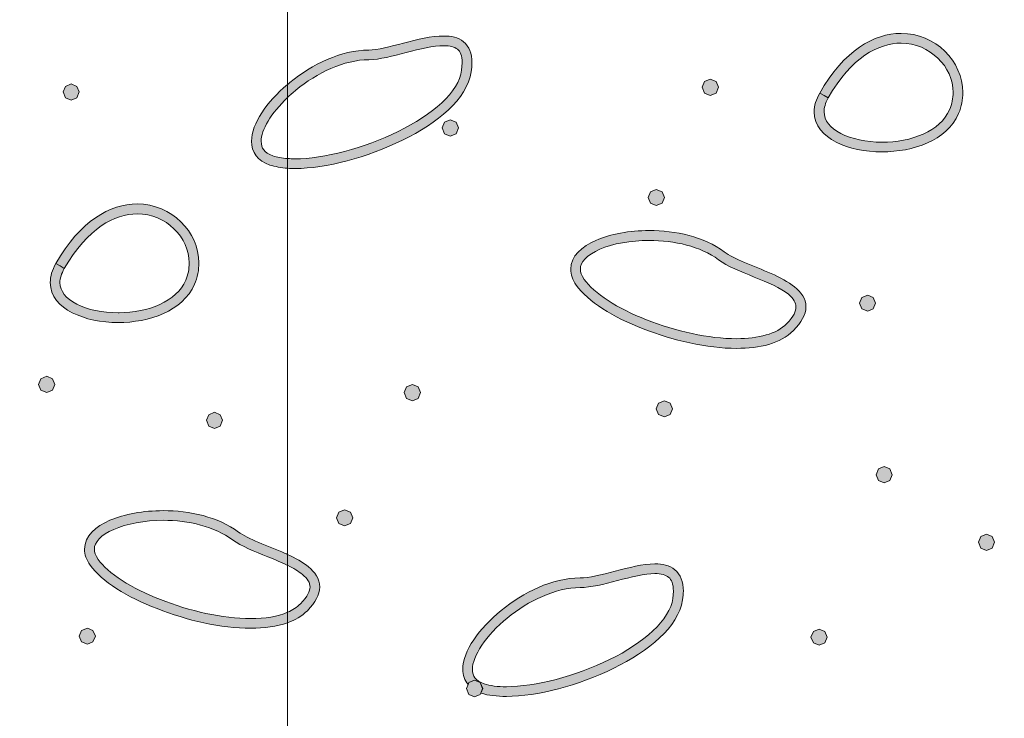
# Model space of a CAD drawing. Units: inches. Extents: x -39 to 258, y -88 to 122.
# Drawn here: x -4 to 6, y 31 to 37 of the extents above; entities that cross this region are included whole.
import ezdxf

# ---------------------------------------------------------------- set-up
doc = ezdxf.new("R2010")
doc.units = ezdxf.units.IN
doc.header["$MEASUREMENT"] = 0
doc.layers.add('AtuoCAD', color=7, linetype='Continuous')

# ---------------------------------------------------------------- blocks, each defined once
blk = doc.blocks.new('block 18')
at = {"layer": 'AtuoCAD'}
h = blk.add_hatch(color=7, dxfattribs=at)
h.dxf.hatch_style = 2
h.paths.add_polyline_path([(-3.0303, 36.7313), (-3.0818, 36.753), (-3.1035, 36.8073), (-3.0818, 36.8588), (-3.0303, 36.8833), (-2.9761, 36.8588), (-2.9543, 36.8073), (-2.9761, 36.753)])
h = blk.add_hatch(color=7, dxfattribs=at)
h.dxf.hatch_style = 2
edge = h.paths.add_edge_path()
edge.add_spline(control_points=[(-1.0215, 36.0985), (-1.0822, 36.1029), (-1.1369, 36.1129), (-1.1844, 36.1286), (-1.2986, 36.164), (-1.3581, 36.2509), (-1.3553, 36.3486), (-1.3529, 36.5163), (-1.2165, 36.7114), (-1.0215, 36.8763), (-1.0215, 36.8763), (-1.0215, 36.7548), (-1.0215, 36.7548), (-1.1723, 36.6116), (-1.2684, 36.4512), (-1.266, 36.3486), (-1.2632, 36.2835), (-1.2415, 36.2453), (-1.1574, 36.2127), (-1.1192, 36.2014), (-1.0734, 36.193), (-1.0215, 36.1885), (-1.0215, 36.1885), (-1.0215, 36.0985), (-1.0215, 36.0985)], knot_values=[0, 0, 0, 0, 0.352778, 0.352778, 0.352778, 0.705556, 0.705556, 0.705556, 1.058333, 1.058333, 1.058333, 1.411111, 1.411111, 1.411111, 1.763889, 1.763889, 1.763889, 2.116667, 2.116667, 2.116667, 2.469444, 2.469444, 2.469444, 2.822222, 2.822222, 2.822222, 2.822222], degree=3, periodic=0)
edge.add_line((-1.0215, 36.0985), (-1.0215, 36.0985))
h = blk.add_hatch(color=7, dxfattribs=at)
h.dxf.hatch_style = 2
edge = h.paths.add_edge_path()
edge.add_spline(control_points=[(-3.0928, 35.1678), (-3.1201, 35.1187), (-3.1334, 35.0753), (-3.1334, 35.0375), (-3.1334, 34.9586), (-3.0791, 34.8907), (-2.9761, 34.8364), (-2.8784, 34.7849), (-2.7372, 34.7575), (-2.5933, 34.7575), (-2.5933, 34.7575), (-2.5832, 34.7575), (-2.5832, 34.7575), (-2.3174, 34.7575), (-2.0491, 34.8609), (-1.9663, 35.0592), (-1.9446, 35.1107), (-1.9337, 35.1649), (-1.9337, 35.2192), (-1.9337, 35.3359), (-1.9852, 35.4501), (-2.0749, 35.537), (-2.1617, 35.621), (-2.2812, 35.6753), (-2.4167, 35.6753), (-2.6258, 35.6753), (-2.8756, 35.545), (-3.0928, 35.1678)], knot_values=[0, 0, 0, 0, 0.352778, 0.352778, 0.352778, 0.705556, 0.705556, 0.705556, 1.058333, 1.058333, 1.058333, 1.411111, 1.411111, 1.411111, 1.763889, 1.763889, 1.763889, 2.116667, 2.116667, 2.116667, 2.469444, 2.469444, 2.469444, 2.822222, 2.822222, 2.822222, 3.175, 3.175, 3.175, 3.175], degree=3, periodic=0)
edge.add_line((-3.0928, 35.1678), (-3.0928, 35.1678))
edge = h.paths.add_edge_path()
edge.add_spline(control_points=[(-2.5933, 34.6655), (-2.7481, 34.6655), (-2.9001, 34.698), (-3.0196, 34.7575), (-3.1362, 34.8147), (-3.2231, 34.9124), (-3.2231, 35.0375), (-3.2231, 35.0942), (-3.2066, 35.1541), (-3.1716, 35.2136), (-3.1716, 35.2136), (-3.131, 35.1919), (-3.131, 35.1919), (-3.131, 35.1919), (-3.0928, 35.1678), (-3.0928, 35.1678), (-3.0928, 35.1678), (-3.131, 35.1919), (-3.131, 35.1919), (-3.131, 35.1919), (-3.1716, 35.2136), (-3.1716, 35.2136), (-2.946, 35.6102), (-2.6665, 35.7674), (-2.4167, 35.7674), (-2.0966, 35.765), (-1.844, 35.5096), (-1.844, 35.2192), (-1.844, 35.1541), (-1.8549, 35.0861), (-1.8847, 35.021), (-1.9961, 34.7684), (-2.3057, 34.6683), (-2.5933, 34.6655)], knot_values=[0, 0, 0, 0, 0.352778, 0.352778, 0.352778, 0.705556, 0.705556, 0.705556, 1.058333, 1.058333, 1.058333, 1.411111, 1.411111, 1.411111, 1.763889, 1.763889, 1.763889, 2.116667, 2.116667, 2.116667, 2.469444, 2.469444, 2.469444, 2.822222, 2.822222, 2.822222, 3.175, 3.175, 3.175, 3.527778, 3.527778, 3.527778, 3.880556, 3.880556, 3.880556, 3.880556], degree=3, periodic=0)
edge.add_line((-2.5933, 34.6655), (-2.5933, 34.6655))
h = blk.add_hatch(color=7, dxfattribs=at)
h.dxf.hatch_style = 2
h.paths.add_polyline_path([(-3.2556, 34.0167), (-3.3099, 34.0384), (-3.3317, 34.0927), (-3.3099, 34.1442), (-3.2556, 34.1687), (-3.2013, 34.1442), (-3.1796, 34.0927), (-3.2013, 34.0384)])
h = blk.add_hatch(color=7, dxfattribs=at)
h.dxf.hatch_style = 2
h.paths.add_polyline_path([(-1.7001, 33.6828), (-1.7516, 33.7045), (-1.7733, 33.7588), (-1.7516, 33.8102), (-1.7001, 33.8348), (-1.6458, 33.8102), (-1.6241, 33.7588), (-1.6458, 33.7045)])
h = blk.add_hatch(color=7, dxfattribs=at)
h.dxf.hatch_style = 2
edge = h.paths.add_edge_path()
edge.add_spline(control_points=[(-1.3636, 31.8287), (-1.6378, 31.8287), (-1.9552, 31.9018), (-2.2322, 32.0104), (-2.5089, 32.119), (-2.7454, 32.2602), (-2.854, 32.415), (-2.8866, 32.4637), (-2.9055, 32.5127), (-2.9055, 32.5618), (-2.9027, 32.6865), (-2.8021, 32.7733), (-2.6694, 32.8305), (-2.5363, 32.8876), (-2.3597, 32.9201), (-2.1751, 32.9201), (-1.9282, 32.9201), (-1.6676, 32.863), (-1.4774, 32.7219), (-1.3905, 32.6567), (-1.2059, 32.5944), (-1.043, 32.5236), (-1.0362, 32.5204), (-1.0286, 32.5168), (-1.0213, 32.5135), (-1.0213, 32.5135), (-1.0213, 32.4126), (-1.0213, 32.4126), (-1.0772, 32.4399), (-1.14, 32.4665), (-1.2035, 32.491), (-1.3254, 32.5425), (-1.4504, 32.5887), (-1.5317, 32.6487), (-1.6974, 32.7733), (-1.9419, 32.8305), (-2.1751, 32.8305), (-2.3489, 32.8305), (-2.5146, 32.7979), (-2.634, 32.746), (-2.7535, 32.6945), (-2.8158, 32.6265), (-2.813, 32.5618), (-2.813, 32.5345), (-2.8049, 32.5047), (-2.778, 32.4665), (-2.6911, 32.3418), (-2.4683, 32.1978), (-2.1997, 32.0949), (-1.9334, 31.9887), (-1.6214, 31.9183), (-1.3636, 31.9183), (-1.2296, 31.9183), (-1.1126, 31.9372), (-1.0213, 31.9771), (-1.0213, 31.9771), (-1.0213, 31.8801), (-1.0213, 31.8801), (-1.1215, 31.8439), (-1.2385, 31.8287), (-1.3636, 31.8287)], knot_values=[0, 0, 0, 0, 0.352778, 0.352778, 0.352778, 0.705556, 0.705556, 0.705556, 1.058333, 1.058333, 1.058333, 1.411111, 1.411111, 1.411111, 1.763889, 1.763889, 1.763889, 2.116667, 2.116667, 2.116667, 2.469444, 2.469444, 2.469444, 2.822222, 2.822222, 2.822222, 3.175, 3.175, 3.175, 3.527778, 3.527778, 3.527778, 3.880556, 3.880556, 3.880556, 4.233333, 4.233333, 4.233333, 4.586111, 4.586111, 4.586111, 4.938889, 4.938889, 4.938889, 5.291667, 5.291667, 5.291667, 5.644444, 5.644444, 5.644444, 5.997222, 5.997222, 5.997222, 6.35, 6.35, 6.35, 6.702778, 6.702778, 6.702778, 7.055556, 7.055556, 7.055556, 7.055556], degree=3, periodic=0)
edge.add_line((-1.3636, 31.8287), (-1.3636, 31.8287))
h = blk.add_hatch(color=7, dxfattribs=at)
h.dxf.hatch_style = 2
h.paths.add_polyline_path([(-2.8783, 31.6794), (-2.9326, 31.7011), (-2.9543, 31.7554), (-2.9326, 31.8069), (-2.8783, 31.8286), (-2.8268, 31.8069), (-2.8023, 31.7554), (-2.8268, 31.7011)])
at = {"layer": 'AtuoCAD', "lineweight": 0}
for points in [[(-20.7814, 21.467), (-1.0214, 21.467), (-1.0214, 43.184), (-20.7814, 43.184), (-20.7814, 21.467)], [(-3.0303, 36.7313), (-3.0818, 36.753), (-3.1035, 36.8073), (-3.0818, 36.8588), (-3.0303, 36.8833), (-2.9761, 36.8588), (-2.9543, 36.8073), (-2.9761, 36.753), (-3.0303, 36.7313)], [(-3.2556, 34.0167), (-3.3099, 34.0384), (-3.3317, 34.0927), (-3.3099, 34.1442), (-3.2556, 34.1687), (-3.2013, 34.1442), (-3.1796, 34.0927), (-3.2013, 34.0384), (-3.2556, 34.0167)], [(-1.7001, 33.6828), (-1.7516, 33.7045), (-1.7733, 33.7588), (-1.7516, 33.8102), (-1.7001, 33.8348), (-1.6458, 33.8102), (-1.6241, 33.7588), (-1.6458, 33.7045), (-1.7001, 33.6828)], [(-2.8783, 31.6794), (-2.9326, 31.7011), (-2.9543, 31.7554), (-2.9326, 31.8069), (-2.8783, 31.8286), (-2.8268, 31.8069), (-2.8023, 31.7554), (-2.8268, 31.7011), (-2.8783, 31.6794)]]:
    blk.add_lwpolyline(points, dxfattribs=at)
for points, knots in [([(-1.0215, 36.0985), (-1.0822, 36.1029), (-1.1369, 36.1129), (-1.1844, 36.1286), (-1.2986, 36.164), (-1.3581, 36.2509), (-1.3553, 36.3486), (-1.3529, 36.5163), (-1.2165, 36.7114), (-1.0215, 36.8763), (-1.0215, 36.8763), (-1.0215, 36.7548), (-1.0215, 36.7548), (-1.1723, 36.6116), (-1.2684, 36.4512), (-1.266, 36.3486), (-1.2632, 36.2835), (-1.2415, 36.2453), (-1.1574, 36.2127), (-1.1192, 36.2014), (-1.0734, 36.193), (-1.0215, 36.1885), (-1.0215, 36.1885), (-1.0215, 36.0985), (-1.0215, 36.0985)], [0, 0, 0, 0, 1, 1, 1, 2, 2, 2, 3, 3, 3, 4, 4, 4, 5, 5, 5, 6, 6, 6, 7, 7, 7, 8, 8, 8, 8]), ([(-2.5933, 34.6655), (-2.7481, 34.6655), (-2.9001, 34.698), (-3.0196, 34.7575), (-3.1362, 34.8147), (-3.2231, 34.9124), (-3.2231, 35.0375), (-3.2231, 35.0942), (-3.2066, 35.1541), (-3.1716, 35.2136), (-3.1716, 35.2136), (-3.131, 35.1919), (-3.131, 35.1919), (-3.131, 35.1919), (-3.0928, 35.1678), (-3.0928, 35.1678), (-3.0928, 35.1678), (-3.131, 35.1919), (-3.131, 35.1919), (-3.131, 35.1919), (-3.1716, 35.2136), (-3.1716, 35.2136), (-2.946, 35.6102), (-2.6665, 35.7674), (-2.4167, 35.7674), (-2.0966, 35.765), (-1.844, 35.5096), (-1.844, 35.2192), (-1.844, 35.1541), (-1.8549, 35.0861), (-1.8847, 35.021), (-1.9961, 34.7684), (-2.3057, 34.6683), (-2.5933, 34.6655)], [0, 0, 0, 0, 1, 1, 1, 2, 2, 2, 3, 3, 3, 4, 4, 4, 5, 5, 5, 6, 6, 6, 7, 7, 7, 8, 8, 8, 9, 9, 9, 10, 10, 10, 11, 11, 11, 11]), ([(-3.0928, 35.1678), (-3.1201, 35.1187), (-3.1334, 35.0753), (-3.1334, 35.0375), (-3.1334, 34.9586), (-3.0791, 34.8907), (-2.9761, 34.8364), (-2.8784, 34.7849), (-2.7372, 34.7575), (-2.5933, 34.7575), (-2.5933, 34.7575), (-2.5832, 34.7575), (-2.5832, 34.7575), (-2.3174, 34.7575), (-2.0491, 34.8609), (-1.9663, 35.0592), (-1.9446, 35.1107), (-1.9337, 35.1649), (-1.9337, 35.2192), (-1.9337, 35.3359), (-1.9852, 35.4501), (-2.0749, 35.537), (-2.1617, 35.621), (-2.2812, 35.6753), (-2.4167, 35.6753), (-2.6258, 35.6753), (-2.8756, 35.545), (-3.0928, 35.1678)], [0, 0, 0, 0, 1, 1, 1, 2, 2, 2, 3, 3, 3, 4, 4, 4, 5, 5, 5, 6, 6, 6, 7, 7, 7, 8, 8, 8, 9, 9, 9, 9]), ([(-1.3636, 31.8287), (-1.6378, 31.8287), (-1.9552, 31.9018), (-2.2322, 32.0104), (-2.5089, 32.119), (-2.7454, 32.2602), (-2.854, 32.415), (-2.8866, 32.4637), (-2.9055, 32.5127), (-2.9055, 32.5618), (-2.9027, 32.6865), (-2.8021, 32.7733), (-2.6694, 32.8305), (-2.5363, 32.8876), (-2.3597, 32.9201), (-2.1751, 32.9201), (-1.9282, 32.9201), (-1.6676, 32.863), (-1.4774, 32.7219), (-1.3905, 32.6567), (-1.2059, 32.5944), (-1.043, 32.5236), (-1.0362, 32.5204), (-1.0286, 32.5168), (-1.0213, 32.5135), (-1.0213, 32.5135), (-1.0213, 32.4126), (-1.0213, 32.4126), (-1.0772, 32.4399), (-1.14, 32.4665), (-1.2035, 32.491), (-1.3254, 32.5425), (-1.4504, 32.5887), (-1.5317, 32.6487), (-1.6974, 32.7733), (-1.9419, 32.8305), (-2.1751, 32.8305), (-2.3489, 32.8305), (-2.5146, 32.7979), (-2.634, 32.746), (-2.7535, 32.6945), (-2.8158, 32.6265), (-2.813, 32.5618), (-2.813, 32.5345), (-2.8049, 32.5047), (-2.778, 32.4665), (-2.6911, 32.3418), (-2.4683, 32.1978), (-2.1997, 32.0949), (-1.9334, 31.9887), (-1.6214, 31.9183), (-1.3636, 31.9183), (-1.2296, 31.9183), (-1.1126, 31.9372), (-1.0213, 31.9771), (-1.0213, 31.9771), (-1.0213, 31.8801), (-1.0213, 31.8801), (-1.1215, 31.8439), (-1.2385, 31.8287), (-1.3636, 31.8287)], [0, 0, 0, 0, 1, 1, 1, 2, 2, 2, 3, 3, 3, 4, 4, 4, 5, 5, 5, 6, 6, 6, 7, 7, 7, 8, 8, 8, 9, 9, 9, 10, 10, 10, 11, 11, 11, 12, 12, 12, 13, 13, 13, 14, 14, 14, 15, 15, 15, 16, 16, 16, 17, 17, 17, 18, 18, 18, 19, 19, 19, 20, 20, 20, 20])]:
    blk.add_open_spline(points, degree=3, knots=knots, dxfattribs=at)
blk = doc.blocks.new('block 19')
at = {"layer": 'AtuoCAD'}
h = blk.add_hatch(color=7, dxfattribs=at)
h.dxf.hatch_style = 2
edge = h.paths.add_edge_path()
edge.add_spline(control_points=[(-0.9509, 36.0961), (-0.9755, 36.0961), (-0.9988, 36.0969), (-1.0213, 36.0985), (-1.0213, 36.0985), (-1.0213, 36.1886), (-1.0213, 36.1886), (-0.9988, 36.187), (-0.9759, 36.1858), (-0.9509, 36.1858), (-0.6875, 36.1858), (-0.3075, 36.2859), (0.0046, 36.4407), (0.3223, 36.5928), (0.5692, 36.8071), (0.5938, 37.0082), (0.5938, 37.0082), (0.599, 37.0762), (0.599, 37.0762), (0.599, 37.1465), (0.5801, 37.1819), (0.5556, 37.2036), (0.5286, 37.2254), (0.4852, 37.2362), (0.4281, 37.2362), (0.3332, 37.2362), (0.2057, 37.2065), (0.0806, 37.1739), (-0.0441, 37.1413), (-0.1663, 37.1059), (-0.2669, 37.1059), (-0.4949, 37.1059), (-0.7503, 36.9837), (-0.9429, 36.8236), (-0.9707, 36.8011), (-0.9968, 36.7782), (-1.0213, 36.7548), (-1.0213, 36.7548), (-1.0213, 36.8759), (-1.0213, 36.8759), (-1.0145, 36.8819), (-1.0073, 36.8879), (-1, 36.894), (-0.7937, 37.0625), (-0.5246, 37.1956), (-0.2669, 37.1956), (-0.188, 37.1956), (-0.0686, 37.2282), (0.0561, 37.2608), (0.1836, 37.2933), (0.3139, 37.3259), (0.4281, 37.3259), (0.4961, 37.3259), (0.5612, 37.315), (0.6127, 37.2716), (0.6642, 37.2306), (0.6915, 37.163), (0.6887, 37.0762), (0.6887, 37.0516), (0.6887, 37.0247), (0.6831, 36.9945), (0.6424, 36.7367), (0.371, 36.5196), (0.0452, 36.3595), (-0.2805, 36.199), (-0.6658, 36.0961), (-0.9509, 36.0961)], knot_values=[0, 0, 0, 0, 0.352778, 0.352778, 0.352778, 0.705556, 0.705556, 0.705556, 1.058333, 1.058333, 1.058333, 1.411111, 1.411111, 1.411111, 1.763889, 1.763889, 1.763889, 2.116667, 2.116667, 2.116667, 2.469444, 2.469444, 2.469444, 2.822222, 2.822222, 2.822222, 3.175, 3.175, 3.175, 3.527778, 3.527778, 3.527778, 3.880556, 3.880556, 3.880556, 4.233333, 4.233333, 4.233333, 4.586111, 4.586111, 4.586111, 4.938889, 4.938889, 4.938889, 5.291667, 5.291667, 5.291667, 5.644444, 5.644444, 5.644444, 5.997222, 5.997222, 5.997222, 6.35, 6.35, 6.35, 6.702778, 6.702778, 6.702778, 7.055556, 7.055556, 7.055556, 7.408333, 7.408333, 7.408333, 7.761111, 7.761111, 7.761111, 7.761111], degree=3, periodic=0)
edge.add_line((-0.9509, 36.0961), (-0.9509, 36.0961))
h = blk.add_hatch(color=7, dxfattribs=at)
h.dxf.hatch_style = 2
edge = h.paths.add_edge_path()
edge.add_spline(control_points=[(3.9951, 36.7531), (3.9682, 36.7016), (3.9569, 36.6578), (3.9569, 36.6228), (3.9569, 36.5412), (4.0112, 36.4732), (4.1117, 36.4217), (4.2095, 36.3702), (4.3506, 36.3405), (4.4946, 36.3405), (4.7632, 36.3405), (5.0375, 36.441), (5.1216, 36.6417), (5.1433, 36.696), (5.1541, 36.7475), (5.1541, 36.8018), (5.1541, 36.9212), (5.1027, 37.0354), (5.013, 37.1195), (4.9261, 37.2035), (4.8067, 37.2606), (4.6711, 37.2606), (4.462, 37.2578), (4.2123, 37.1303), (3.9951, 36.7531)], knot_values=[0, 0, 0, 0, 0.352778, 0.352778, 0.352778, 0.705556, 0.705556, 0.705556, 1.058333, 1.058333, 1.058333, 1.411111, 1.411111, 1.411111, 1.763889, 1.763889, 1.763889, 2.116667, 2.116667, 2.116667, 2.469444, 2.469444, 2.469444, 2.822222, 2.822222, 2.822222, 2.822222], degree=3, periodic=0)
edge.add_line((3.9951, 36.7531), (3.9951, 36.7531))
edge = h.paths.add_edge_path()
edge.add_spline(control_points=[(4.4946, 36.2508), (4.3398, 36.2508), (4.1877, 36.2805), (4.0683, 36.3405), (3.9545, 36.4), (3.8648, 36.4953), (3.8648, 36.6228), (3.8648, 36.6771), (3.8837, 36.7366), (3.9163, 36.7965), (3.9163, 36.7965), (3.9569, 36.7748), (3.9569, 36.7748), (3.9569, 36.7748), (3.9951, 36.7531), (3.9951, 36.7531), (3.9951, 36.7531), (3.9569, 36.7748), (3.9569, 36.7748), (3.9569, 36.7748), (3.9163, 36.7965), (3.9163, 36.7965), (4.1415, 37.1927), (4.4214, 37.3503), (4.6711, 37.3503), (4.9913, 37.3503), (5.2438, 37.0921), (5.2438, 36.8018), (5.2438, 36.7366), (5.233, 36.6715), (5.2056, 36.6063), (5.0918, 36.3513), (4.7821, 36.2508), (4.4946, 36.2508)], knot_values=[0, 0, 0, 0, 0.352778, 0.352778, 0.352778, 0.705556, 0.705556, 0.705556, 1.058333, 1.058333, 1.058333, 1.411111, 1.411111, 1.411111, 1.763889, 1.763889, 1.763889, 2.116667, 2.116667, 2.116667, 2.469444, 2.469444, 2.469444, 2.822222, 2.822222, 2.822222, 3.175, 3.175, 3.175, 3.527778, 3.527778, 3.527778, 3.880556, 3.880556, 3.880556, 3.880556], degree=3, periodic=0)
edge.add_line((4.4946, 36.2508), (4.4946, 36.2508))
h = blk.add_hatch(color=7, dxfattribs=at)
h.dxf.hatch_style = 2
h.paths.add_polyline_path([(2.9011, 36.7747), (2.8468, 36.7965), (2.8251, 36.8507), (2.8468, 36.9022), (2.9011, 36.9239), (2.9554, 36.9022), (2.9771, 36.8507), (2.9554, 36.7965)])
h = blk.add_hatch(color=7, dxfattribs=at)
h.dxf.hatch_style = 2
h.paths.add_polyline_path([(0.4878, 36.3974), (0.4335, 36.4191), (0.4118, 36.4734), (0.4335, 36.5249), (0.4878, 36.5494), (0.5421, 36.5249), (0.5638, 36.4734), (0.5421, 36.4191)])
h = blk.add_hatch(color=7, dxfattribs=at)
h.dxf.hatch_style = 2
h.paths.add_polyline_path([(2.3989, 35.7513), (2.3474, 35.773), (2.3257, 35.8273), (2.3474, 35.8788), (2.3989, 35.9005), (2.4532, 35.8788), (2.4749, 35.8273), (2.4532, 35.773)])
h = blk.add_hatch(color=7, dxfattribs=at)
h.dxf.hatch_style = 2
edge = h.paths.add_edge_path()
edge.add_spline(control_points=[(2.3339, 35.4284), (2.1629, 35.4284), (1.9944, 35.3986), (1.8778, 35.3467), (1.7556, 35.2952), (1.6932, 35.2245), (1.696, 35.1621), (1.696, 35.1352), (1.7065, 35.1026), (1.731, 35.0672), (1.8179, 34.9397), (2.0431, 34.7958), (2.3093, 34.6924), (2.578, 34.5866), (2.8877, 34.5162), (3.1454, 34.5162), (3.3489, 34.5162), (3.5174, 34.5621), (3.6095, 34.6546), (3.6775, 34.7226), (3.6964, 34.774), (3.6964, 34.8118), (3.6964, 34.85), (3.6747, 34.8878), (3.626, 34.9289), (3.5553, 34.9856), (3.4306, 35.0399), (3.3083, 35.0889), (3.1832, 35.1404), (3.0614, 35.1867), (2.9769, 35.249), (2.8116, 35.3741), (2.5671, 35.4284), (2.3339, 35.4284)], knot_values=[0, 0, 0, 0, 0.352778, 0.352778, 0.352778, 0.705556, 0.705556, 0.705556, 1.058333, 1.058333, 1.058333, 1.411111, 1.411111, 1.411111, 1.763889, 1.763889, 1.763889, 2.116667, 2.116667, 2.116667, 2.469444, 2.469444, 2.469444, 2.822222, 2.822222, 2.822222, 3.175, 3.175, 3.175, 3.527778, 3.527778, 3.527778, 3.880556, 3.880556, 3.880556, 3.880556], degree=3, periodic=0)
edge.add_line((2.3339, 35.4284), (2.3339, 35.4284))
edge = h.paths.add_edge_path()
edge.add_spline(control_points=[(3.1454, 34.4266), (2.8712, 34.4266), (2.5539, 34.4998), (2.2768, 34.6083), (1.9997, 34.7169), (1.7664, 34.8609), (1.6578, 35.0129), (1.6224, 35.0616), (1.6063, 35.1135), (1.6063, 35.1621), (1.6063, 35.2844), (1.7093, 35.3713), (1.8396, 35.4284), (1.9755, 35.4879), (2.1517, 35.5204), (2.3339, 35.5204), (2.5808, 35.5204), (2.8414, 35.4633), (3.0312, 35.3222), (3.1181, 35.2546), (3.3027, 35.1919), (3.4656, 35.1215), (3.5472, 35.0861), (3.6232, 35.0455), (3.6827, 34.9964), (3.7427, 34.9506), (3.7889, 34.8878), (3.7889, 34.8118), (3.7861, 34.7386), (3.7483, 34.6683), (3.6719, 34.5923), (3.5524, 34.47), (3.3598, 34.4266), (3.1454, 34.4266)], knot_values=[0, 0, 0, 0, 0.352778, 0.352778, 0.352778, 0.705556, 0.705556, 0.705556, 1.058333, 1.058333, 1.058333, 1.411111, 1.411111, 1.411111, 1.763889, 1.763889, 1.763889, 2.116667, 2.116667, 2.116667, 2.469444, 2.469444, 2.469444, 2.822222, 2.822222, 2.822222, 3.175, 3.175, 3.175, 3.527778, 3.527778, 3.527778, 3.880556, 3.880556, 3.880556, 3.880556], degree=3, periodic=0)
edge.add_line((3.1454, 34.4266), (3.1454, 34.4266))
h = blk.add_hatch(color=7, dxfattribs=at)
h.dxf.hatch_style = 2
h.paths.add_polyline_path([(4.3616, 34.7713), (4.3073, 34.793), (4.2856, 34.8473), (4.3073, 34.8988), (4.3616, 34.9205), (4.4131, 34.8988), (4.4348, 34.8473), (4.4131, 34.793)])
h = blk.add_hatch(color=7, dxfattribs=at)
h.dxf.hatch_style = 2
h.paths.add_polyline_path([(0.1376, 33.9406), (0.0833, 33.9623), (0.0616, 34.0166), (0.0833, 34.0709), (0.1376, 34.0927), (0.1919, 34.0709), (0.2137, 34.0166), (0.1919, 33.9623)])
h = blk.add_hatch(color=7, dxfattribs=at)
h.dxf.hatch_style = 2
h.paths.add_polyline_path([(2.4749, 33.7913), (2.4206, 33.8131), (2.3989, 33.8645), (2.4206, 33.9188), (2.4749, 33.9405), (2.5292, 33.9188), (2.5509, 33.8645), (2.5292, 33.8131)])
h = blk.add_hatch(color=7, dxfattribs=at)
h.dxf.hatch_style = 2
h.paths.add_polyline_path([(4.5136, 33.1778), (4.4621, 33.1996), (4.4404, 33.2539), (4.4621, 33.3081), (4.5136, 33.3299), (4.5679, 33.3081), (4.5896, 33.2539), (4.5679, 33.1996)])
h = blk.add_hatch(color=7, dxfattribs=at)
h.dxf.hatch_style = 2
h.paths.add_polyline_path([(-0.4922, 32.7788), (-0.5464, 32.8005), (-0.5682, 32.852), (-0.5464, 32.9063), (-0.4922, 32.928), (-0.4379, 32.9063), (-0.4161, 32.852), (-0.4379, 32.8005)])
h = blk.add_hatch(color=7, dxfattribs=at)
h.dxf.hatch_style = 2
h.paths.add_polyline_path([(5.4637, 32.5508), (5.4123, 32.5725), (5.3905, 32.6268), (5.4123, 32.681), (5.4637, 32.7028), (5.518, 32.681), (5.5397, 32.6268), (5.518, 32.5725)])
h = blk.add_hatch(color=7, dxfattribs=at)
h.dxf.hatch_style = 2
edge = h.paths.add_edge_path()
edge.add_spline(control_points=[(-1.0215, 31.8799), (-1.0215, 31.8799), (-1.0215, 31.9773), (-1.0215, 31.9773), (-0.974, 31.9978), (-0.9338, 32.0243), (-0.902, 32.0565), (-0.8341, 32.1244), (-0.8124, 32.1763), (-0.8124, 32.2113), (-0.8124, 32.2523), (-0.8341, 32.2873), (-0.8831, 32.3283), (-0.9193, 32.3577), (-0.9672, 32.3859), (-1.0215, 32.4128), (-1.0215, 32.4128), (-1.0215, 32.5133), (-1.0215, 32.5133), (-0.9483, 32.4788), (-0.8803, 32.443), (-0.826, 32.3987), (-0.7689, 32.3501), (-0.7231, 32.2901), (-0.7231, 32.2113), (-0.7231, 32.1409), (-0.7609, 32.0673), (-0.8369, 31.9913), (-0.8876, 31.9419), (-0.9503, 31.9057), (-1.0215, 31.8799)], knot_values=[0, 0, 0, 0, 0.352778, 0.352778, 0.352778, 0.705556, 0.705556, 0.705556, 1.058333, 1.058333, 1.058333, 1.411111, 1.411111, 1.411111, 1.763889, 1.763889, 1.763889, 2.116667, 2.116667, 2.116667, 2.469444, 2.469444, 2.469444, 2.822222, 2.822222, 2.822222, 3.175, 3.175, 3.175, 3.527778, 3.527778, 3.527778, 3.527778], degree=3, periodic=0)
edge.add_line((-1.0215, 31.8799), (-1.0215, 31.8799))
h = blk.add_hatch(color=7, dxfattribs=at)
h.dxf.hatch_style = 2
edge = h.paths.add_edge_path()
edge.add_spline(control_points=[(1.6931, 32.206), (1.6931, 32.206), (1.6931, 32.206), (1.6931, 32.206), (1.4651, 32.206), (1.2125, 32.0837), (1.0171, 31.9237), (0.8216, 31.7664), (0.6913, 31.5654), (0.6941, 31.4459), (0.6969, 31.3836), (0.7187, 31.3429), (0.8027, 31.3128), (0.857, 31.2939), (0.9278, 31.2858), (1.009, 31.2858), (1.2749, 31.2858), (1.6525, 31.3836), (1.9674, 31.538), (2.2823, 31.6928), (2.5292, 31.9072), (2.5537, 32.1055), (2.5537, 32.1055), (2.559, 32.1734), (2.559, 32.1734), (2.559, 32.2438), (2.5401, 32.2792), (2.5155, 32.3009), (2.4886, 32.3226), (2.4452, 32.3363), (2.388, 32.3363), (2.2931, 32.3363), (2.1652, 32.3037), (2.0406, 32.2711), (1.9159, 32.2386), (1.7936, 32.206), (1.6931, 32.206)], knot_values=[0, 0, 0, 0, 0.352778, 0.352778, 0.352778, 0.705556, 0.705556, 0.705556, 1.058333, 1.058333, 1.058333, 1.411111, 1.411111, 1.411111, 1.763889, 1.763889, 1.763889, 2.116667, 2.116667, 2.116667, 2.469444, 2.469444, 2.469444, 2.822222, 2.822222, 2.822222, 3.175, 3.175, 3.175, 3.527778, 3.527778, 3.527778, 3.880556, 3.880556, 3.880556, 4.233333, 4.233333, 4.233333, 4.233333], degree=3, periodic=0)
edge.add_line((1.6931, 32.206), (1.6931, 32.206))
edge = h.paths.add_edge_path()
edge.add_spline(control_points=[(1.009, 31.1962), (0.9193, 31.1962), (0.8405, 31.2042), (0.7758, 31.2259), (0.7746, 31.2263), (0.7733, 31.2271), (0.7721, 31.2271), (0.7721, 31.2271), (0.789, 31.2693), (0.789, 31.2693), (0.789, 31.2693), (0.7673, 31.3236), (0.7673, 31.3236), (0.7673, 31.3236), (0.713, 31.3454), (0.713, 31.3454), (0.713, 31.3454), (0.6615, 31.3236), (0.6615, 31.3236), (0.6615, 31.3236), (0.6539, 31.3055), (0.6539, 31.3055), (0.6205, 31.3454), (0.6032, 31.3948), (0.6044, 31.4459), (0.6073, 31.6225), (0.754, 31.8231), (0.9604, 31.9941), (1.1663, 32.1626), (1.4353, 32.2957), (1.6931, 32.2957), (1.7719, 32.2957), (1.8942, 32.3254), (2.0189, 32.358), (2.1439, 32.3906), (2.2738, 32.426), (2.388, 32.426), (2.456, 32.426), (2.5212, 32.4123), (2.5726, 32.3717), (2.6241, 32.3283), (2.6515, 32.2603), (2.6515, 32.1734), (2.6515, 32.1489), (2.6487, 32.1219), (2.6434, 32.0922), (2.6024, 31.834), (2.3309, 31.6196), (2.0052, 31.4568), (1.6794, 31.2967), (1.2942, 31.1962), (1.009, 31.1962)], knot_values=[0, 0, 0, 0, 0.352778, 0.352778, 0.352778, 0.705556, 0.705556, 0.705556, 1.058333, 1.058333, 1.058333, 1.411111, 1.411111, 1.411111, 1.763889, 1.763889, 1.763889, 2.116667, 2.116667, 2.116667, 2.469444, 2.469444, 2.469444, 2.822222, 2.822222, 2.822222, 3.175, 3.175, 3.175, 3.527778, 3.527778, 3.527778, 3.880556, 3.880556, 3.880556, 4.233333, 4.233333, 4.233333, 4.586111, 4.586111, 4.586111, 4.938889, 4.938889, 4.938889, 5.291667, 5.291667, 5.291667, 5.644444, 5.644444, 5.644444, 5.997222, 5.997222, 5.997222, 5.997222], degree=3, periodic=0)
edge.add_line((1.009, 31.1962), (1.009, 31.1962))
h = blk.add_hatch(color=7, dxfattribs=at)
h.dxf.hatch_style = 2
h.paths.add_polyline_path([(3.911, 31.6712), (3.8595, 31.693), (3.835, 31.7444), (3.8595, 31.7987), (3.911, 31.8204), (3.9653, 31.7987), (3.987, 31.7444), (3.9653, 31.693)])
h = blk.add_hatch(color=7, dxfattribs=at)
h.dxf.hatch_style = 2
h.paths.add_polyline_path([(0.7131, 31.1934), (0.6617, 31.2151), (0.6399, 31.2694), (0.654, 31.3052), (0.6617, 31.3237), (0.7131, 31.3455), (0.7674, 31.3237), (0.7892, 31.2694), (0.7723, 31.2272), (0.7674, 31.2151)])
at = {"layer": 'AtuoCAD', "lineweight": 0}
for points in [[(-1.0214, 21.467), (15.4128, 21.467), (15.4128, 43.184), (-1.0214, 43.184), (-1.0214, 21.467)], [(2.9011, 36.7747), (2.8468, 36.7965), (2.8251, 36.8507), (2.8468, 36.9022), (2.9011, 36.9239), (2.9554, 36.9022), (2.9771, 36.8507), (2.9554, 36.7965), (2.9011, 36.7747)], [(0.4878, 36.3974), (0.4335, 36.4191), (0.4118, 36.4734), (0.4335, 36.5249), (0.4878, 36.5494), (0.5421, 36.5249), (0.5638, 36.4734), (0.5421, 36.4191), (0.4878, 36.3974)], [(2.3989, 35.7513), (2.3474, 35.773), (2.3257, 35.8273), (2.3474, 35.8788), (2.3989, 35.9005), (2.4532, 35.8788), (2.4749, 35.8273), (2.4532, 35.773), (2.3989, 35.7513)], [(4.3616, 34.7713), (4.3073, 34.793), (4.2856, 34.8473), (4.3073, 34.8988), (4.3616, 34.9205), (4.4131, 34.8988), (4.4348, 34.8473), (4.4131, 34.793), (4.3616, 34.7713)], [(0.1376, 33.9406), (0.0833, 33.9623), (0.0616, 34.0166), (0.0833, 34.0709), (0.1376, 34.0927), (0.1919, 34.0709), (0.2137, 34.0166), (0.1919, 33.9623), (0.1376, 33.9406)], [(2.4749, 33.7913), (2.4206, 33.8131), (2.3989, 33.8645), (2.4206, 33.9188), (2.4749, 33.9405), (2.5292, 33.9188), (2.5509, 33.8645), (2.5292, 33.8131), (2.4749, 33.7913)], [(4.5136, 33.1778), (4.4621, 33.1996), (4.4404, 33.2539), (4.4621, 33.3081), (4.5136, 33.3299), (4.5679, 33.3081), (4.5896, 33.2539), (4.5679, 33.1996), (4.5136, 33.1778)], [(-0.4922, 32.7788), (-0.5464, 32.8005), (-0.5682, 32.852), (-0.5464, 32.9063), (-0.4922, 32.928), (-0.4379, 32.9063), (-0.4161, 32.852), (-0.4379, 32.8005), (-0.4922, 32.7788)], [(5.4637, 32.5508), (5.4123, 32.5725), (5.3905, 32.6268), (5.4123, 32.681), (5.4637, 32.7028), (5.518, 32.681), (5.5397, 32.6268), (5.518, 32.5725), (5.4637, 32.5508)], [(3.911, 31.6712), (3.8595, 31.693), (3.835, 31.7444), (3.8595, 31.7987), (3.911, 31.8204), (3.9653, 31.7987), (3.987, 31.7444), (3.9653, 31.693), (3.911, 31.6712)], [(0.7131, 31.1934), (0.6617, 31.2151), (0.6399, 31.2694), (0.654, 31.3052), (0.6617, 31.3237), (0.7131, 31.3455), (0.7674, 31.3237), (0.7892, 31.2694), (0.7723, 31.2272), (0.7674, 31.2151), (0.7131, 31.1934)]]:
    blk.add_lwpolyline(points, dxfattribs=at)
for points, knots in [([(-0.9509, 36.0961), (-0.9755, 36.0961), (-0.9988, 36.0969), (-1.0213, 36.0985), (-1.0213, 36.0985), (-1.0213, 36.1886), (-1.0213, 36.1886), (-0.9988, 36.187), (-0.9759, 36.1858), (-0.9509, 36.1858), (-0.6875, 36.1858), (-0.3075, 36.2859), (0.0046, 36.4407), (0.3223, 36.5928), (0.5692, 36.8071), (0.5938, 37.0082), (0.5938, 37.0082), (0.599, 37.0762), (0.599, 37.0762), (0.599, 37.1465), (0.5801, 37.1819), (0.5556, 37.2036), (0.5286, 37.2254), (0.4852, 37.2362), (0.4281, 37.2362), (0.3332, 37.2362), (0.2057, 37.2065), (0.0806, 37.1739), (-0.0441, 37.1413), (-0.1663, 37.1059), (-0.2669, 37.1059), (-0.4949, 37.1059), (-0.7503, 36.9837), (-0.9429, 36.8236), (-0.9707, 36.8011), (-0.9968, 36.7782), (-1.0213, 36.7548), (-1.0213, 36.7548), (-1.0213, 36.8759), (-1.0213, 36.8759), (-1.0145, 36.8819), (-1.0073, 36.8879), (-1, 36.894), (-0.7937, 37.0625), (-0.5246, 37.1956), (-0.2669, 37.1956), (-0.188, 37.1956), (-0.0686, 37.2282), (0.0561, 37.2608), (0.1836, 37.2933), (0.3139, 37.3259), (0.4281, 37.3259), (0.4961, 37.3259), (0.5612, 37.315), (0.6127, 37.2716), (0.6642, 37.2306), (0.6915, 37.163), (0.6887, 37.0762), (0.6887, 37.0516), (0.6887, 37.0247), (0.6831, 36.9945), (0.6424, 36.7367), (0.371, 36.5196), (0.0452, 36.3595), (-0.2805, 36.199), (-0.6658, 36.0961), (-0.9509, 36.0961)], [0, 0, 0, 0, 1, 1, 1, 2, 2, 2, 3, 3, 3, 4, 4, 4, 5, 5, 5, 6, 6, 6, 7, 7, 7, 8, 8, 8, 9, 9, 9, 10, 10, 10, 11, 11, 11, 12, 12, 12, 13, 13, 13, 14, 14, 14, 15, 15, 15, 16, 16, 16, 17, 17, 17, 18, 18, 18, 19, 19, 19, 20, 20, 20, 21, 21, 21, 22, 22, 22, 22]), ([(4.4946, 36.2508), (4.3398, 36.2508), (4.1877, 36.2805), (4.0683, 36.3405), (3.9545, 36.4), (3.8648, 36.4953), (3.8648, 36.6228), (3.8648, 36.6771), (3.8837, 36.7366), (3.9163, 36.7965), (3.9163, 36.7965), (3.9569, 36.7748), (3.9569, 36.7748), (3.9569, 36.7748), (3.9951, 36.7531), (3.9951, 36.7531), (3.9951, 36.7531), (3.9569, 36.7748), (3.9569, 36.7748), (3.9569, 36.7748), (3.9163, 36.7965), (3.9163, 36.7965), (4.1415, 37.1927), (4.4214, 37.3503), (4.6711, 37.3503), (4.9913, 37.3503), (5.2438, 37.0921), (5.2438, 36.8018), (5.2438, 36.7366), (5.233, 36.6715), (5.2056, 36.6063), (5.0918, 36.3513), (4.7821, 36.2508), (4.4946, 36.2508)], [0, 0, 0, 0, 1, 1, 1, 2, 2, 2, 3, 3, 3, 4, 4, 4, 5, 5, 5, 6, 6, 6, 7, 7, 7, 8, 8, 8, 9, 9, 9, 10, 10, 10, 11, 11, 11, 11]), ([(3.9951, 36.7531), (3.9682, 36.7016), (3.9569, 36.6578), (3.9569, 36.6228), (3.9569, 36.5412), (4.0112, 36.4732), (4.1117, 36.4217), (4.2095, 36.3702), (4.3506, 36.3405), (4.4946, 36.3405), (4.7632, 36.3405), (5.0375, 36.441), (5.1216, 36.6417), (5.1433, 36.696), (5.1541, 36.7475), (5.1541, 36.8018), (5.1541, 36.9212), (5.1027, 37.0354), (5.013, 37.1195), (4.9261, 37.2035), (4.8067, 37.2606), (4.6711, 37.2606), (4.462, 37.2578), (4.2123, 37.1303), (3.9951, 36.7531)], [0, 0, 0, 0, 1, 1, 1, 2, 2, 2, 3, 3, 3, 4, 4, 4, 5, 5, 5, 6, 6, 6, 7, 7, 7, 8, 8, 8, 8]), ([(3.1454, 34.4266), (2.8712, 34.4266), (2.5539, 34.4998), (2.2768, 34.6083), (1.9997, 34.7169), (1.7664, 34.8609), (1.6578, 35.0129), (1.6224, 35.0616), (1.6063, 35.1135), (1.6063, 35.1621), (1.6063, 35.2844), (1.7093, 35.3713), (1.8396, 35.4284), (1.9755, 35.4879), (2.1517, 35.5204), (2.3339, 35.5204), (2.5808, 35.5204), (2.8414, 35.4633), (3.0312, 35.3222), (3.1181, 35.2546), (3.3027, 35.1919), (3.4656, 35.1215), (3.5472, 35.0861), (3.6232, 35.0455), (3.6827, 34.9964), (3.7427, 34.9506), (3.7889, 34.8878), (3.7889, 34.8118), (3.7861, 34.7386), (3.7483, 34.6683), (3.6719, 34.5923), (3.5524, 34.47), (3.3598, 34.4266), (3.1454, 34.4266)], [0, 0, 0, 0, 1, 1, 1, 2, 2, 2, 3, 3, 3, 4, 4, 4, 5, 5, 5, 6, 6, 6, 7, 7, 7, 8, 8, 8, 9, 9, 9, 10, 10, 10, 11, 11, 11, 11]), ([(2.3339, 35.4284), (2.1629, 35.4284), (1.9944, 35.3986), (1.8778, 35.3467), (1.7556, 35.2952), (1.6932, 35.2245), (1.696, 35.1621), (1.696, 35.1352), (1.7065, 35.1026), (1.731, 35.0672), (1.8179, 34.9397), (2.0431, 34.7958), (2.3093, 34.6924), (2.578, 34.5866), (2.8877, 34.5162), (3.1454, 34.5162), (3.3489, 34.5162), (3.5174, 34.5621), (3.6095, 34.6546), (3.6775, 34.7226), (3.6964, 34.774), (3.6964, 34.8118), (3.6964, 34.85), (3.6747, 34.8878), (3.626, 34.9289), (3.5553, 34.9856), (3.4306, 35.0399), (3.3083, 35.0889), (3.1832, 35.1404), (3.0614, 35.1867), (2.9769, 35.249), (2.8116, 35.3741), (2.5671, 35.4284), (2.3339, 35.4284)], [0, 0, 0, 0, 1, 1, 1, 2, 2, 2, 3, 3, 3, 4, 4, 4, 5, 5, 5, 6, 6, 6, 7, 7, 7, 8, 8, 8, 9, 9, 9, 10, 10, 10, 11, 11, 11, 11]), ([(-1.0215, 31.8799), (-1.0215, 31.8799), (-1.0215, 31.9773), (-1.0215, 31.9773), (-0.974, 31.9978), (-0.9338, 32.0243), (-0.902, 32.0565), (-0.8341, 32.1244), (-0.8124, 32.1763), (-0.8124, 32.2113), (-0.8124, 32.2523), (-0.8341, 32.2873), (-0.8831, 32.3283), (-0.9193, 32.3577), (-0.9672, 32.3859), (-1.0215, 32.4128), (-1.0215, 32.4128), (-1.0215, 32.5133), (-1.0215, 32.5133), (-0.9483, 32.4788), (-0.8803, 32.443), (-0.826, 32.3987), (-0.7689, 32.3501), (-0.7231, 32.2901), (-0.7231, 32.2113), (-0.7231, 32.1409), (-0.7609, 32.0673), (-0.8369, 31.9913), (-0.8876, 31.9419), (-0.9503, 31.9057), (-1.0215, 31.8799)], [0, 0, 0, 0, 1, 1, 1, 2, 2, 2, 3, 3, 3, 4, 4, 4, 5, 5, 5, 6, 6, 6, 7, 7, 7, 8, 8, 8, 9, 9, 9, 10, 10, 10, 10]), ([(1.009, 31.1962), (0.9193, 31.1962), (0.8405, 31.2042), (0.7758, 31.2259), (0.7746, 31.2263), (0.7733, 31.2271), (0.7721, 31.2271), (0.7721, 31.2271), (0.789, 31.2693), (0.789, 31.2693), (0.789, 31.2693), (0.7673, 31.3236), (0.7673, 31.3236), (0.7673, 31.3236), (0.713, 31.3454), (0.713, 31.3454), (0.713, 31.3454), (0.6615, 31.3236), (0.6615, 31.3236), (0.6615, 31.3236), (0.6539, 31.3055), (0.6539, 31.3055), (0.6205, 31.3454), (0.6032, 31.3948), (0.6044, 31.4459), (0.6073, 31.6225), (0.754, 31.8231), (0.9604, 31.9941), (1.1663, 32.1626), (1.4353, 32.2957), (1.6931, 32.2957), (1.7719, 32.2957), (1.8942, 32.3254), (2.0189, 32.358), (2.1439, 32.3906), (2.2738, 32.426), (2.388, 32.426), (2.456, 32.426), (2.5212, 32.4123), (2.5726, 32.3717), (2.6241, 32.3283), (2.6515, 32.2603), (2.6515, 32.1734), (2.6515, 32.1489), (2.6487, 32.1219), (2.6434, 32.0922), (2.6024, 31.834), (2.3309, 31.6196), (2.0052, 31.4568), (1.6794, 31.2967), (1.2942, 31.1962), (1.009, 31.1962)], [0, 0, 0, 0, 1, 1, 1, 2, 2, 2, 3, 3, 3, 4, 4, 4, 5, 5, 5, 6, 6, 6, 7, 7, 7, 8, 8, 8, 9, 9, 9, 10, 10, 10, 11, 11, 11, 12, 12, 12, 13, 13, 13, 14, 14, 14, 15, 15, 15, 16, 16, 16, 17, 17, 17, 17]), ([(1.6931, 32.206), (1.6931, 32.206), (1.6931, 32.206), (1.6931, 32.206), (1.4651, 32.206), (1.2125, 32.0837), (1.0171, 31.9237), (0.8216, 31.7664), (0.6913, 31.5654), (0.6941, 31.4459), (0.6969, 31.3836), (0.7187, 31.3429), (0.8027, 31.3128), (0.857, 31.2939), (0.9278, 31.2858), (1.009, 31.2858), (1.2749, 31.2858), (1.6525, 31.3836), (1.9674, 31.538), (2.2823, 31.6928), (2.5292, 31.9072), (2.5537, 32.1055), (2.5537, 32.1055), (2.559, 32.1734), (2.559, 32.1734), (2.559, 32.2438), (2.5401, 32.2792), (2.5155, 32.3009), (2.4886, 32.3226), (2.4452, 32.3363), (2.388, 32.3363), (2.2931, 32.3363), (2.1652, 32.3037), (2.0406, 32.2711), (1.9159, 32.2386), (1.7936, 32.206), (1.6931, 32.206)], [0, 0, 0, 0, 1, 1, 1, 2, 2, 2, 3, 3, 3, 4, 4, 4, 5, 5, 5, 6, 6, 6, 7, 7, 7, 8, 8, 8, 9, 9, 9, 10, 10, 10, 11, 11, 11, 12, 12, 12, 12])]:
    blk.add_open_spline(points, degree=3, knots=knots, dxfattribs=at)
blk = doc.blocks.new('block 9')
at = {"layer": 'AtuoCAD'}
for name in ['block 18', 'block 19']:
    blk.add_blockref(name, (0, 0), dxfattribs=at)

msp = doc.modelspace()

# ---------------------------------------------------------------- block references
at = {"layer": 'AtuoCAD'}
msp.add_blockref('block 9', (0, 0), dxfattribs=at)

doc.saveas('drawing.dxf')
